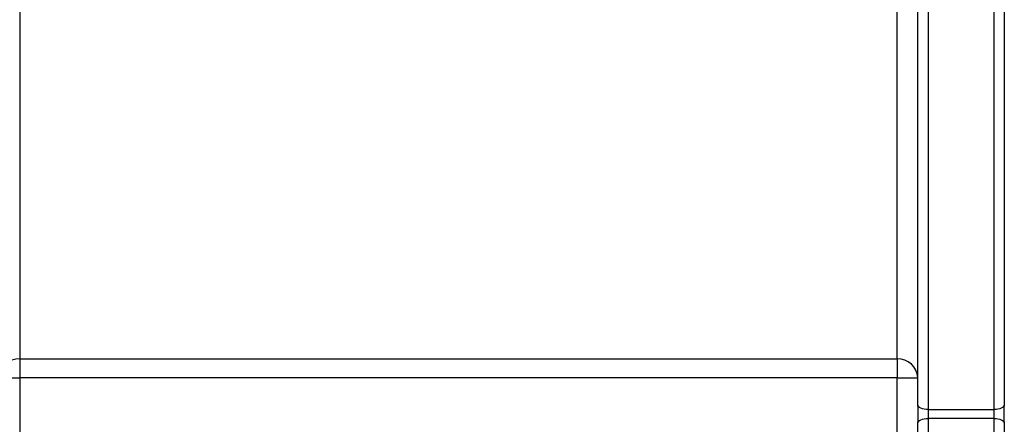
# Model space of a CAD drawing. Units: millimetres. Extents: x -4009 to -3477, y -5711 to -5329.
# Drawn here: x -3687 to -3655, y -5582 to -5569 of the extents above; entities that cross this region are included whole.
import ezdxf

# ---------------------------------------------------------------- set-up
doc = ezdxf.new("R2010")
doc.units = ezdxf.units.MM

msp = doc.modelspace()

# ---------------------------------------------------------------- linework, layer by layer
at = {"color": 7, "linetype": 'Continuous', "lineweight": 25}
for p, q in [((-3657.1401, -5566.29722), (-3657.1401, -5581.82103)), ((-3655.00676, -5581.82103), (-3655.00676, -5566.29722)), ((-3657.47343, -5581.67818), (-3657.47343, -5566.61203)), ((-3654.67343, -5566.61203), (-3654.67343, -5581.67818)), ((-3686.5401, -5580.18408), (-3658.1401, -5580.18408)), ((-3686.5401, -5580.18408), (-3686.5401, -5580.78934)), ((-3658.1401, -5580.18408), (-3658.1401, -5580.78934)), ((-3687.20676, -5580.78934), (-3686.5401, -5580.78934)), ((-3686.5401, -5580.78934), (-3686.5401, -5583.13843)), ((-3658.1401, -5580.78934), (-3686.5401, -5580.78934)), ((-3658.1401, -5580.78934), (-3657.47343, -5580.78934)), ((-3658.1401, -5583.13843), (-3658.1401, -5580.78934)), ((-3657.47343, -5581.67818), (-3657.47343, -5582.2496)), ((-3654.67343, -5582.2496), (-3654.67343, -5581.67818)), ((-3657.1401, -5581.82103), (-3655.00676, -5581.82103)), ((-3657.1401, -5581.82103), (-3657.1401, -5582.10674)), ((-3655.00676, -5582.10674), (-3655.00676, -5581.82103)), ((-3657.47343, -5597.31574), (-3657.47343, -5582.2496)), ((-3657.1401, -5582.10674), (-3657.1401, -5597.45805)), ((-3655.00676, -5582.10674), (-3657.1401, -5582.10674)), ((-3655.00676, -5597.45805), (-3655.00676, -5582.10674)), ((-3654.67343, -5582.2496), (-3654.67343, -5597.55358))]:
    msp.add_line(p, q, dxfattribs=at)
at = {"color": 8, "linetype": 'Continuous', "lineweight": 25}
for p, q in [((-3686.5401, -5568.86389), (-3686.5401, -5580.18408)), ((-3658.1401, -5580.18408), (-3658.1401, -5568.86389))]:
    msp.add_line(p, q, dxfattribs=at)
at = {"color": 7, "linetype": 'Continuous', "lineweight": 25, "flags": 128}
for points in [[(-3657.1401, -5581.82103), (-3657.20513, -5581.81829), (-3657.26766, -5581.81016), (-3657.32528, -5581.79696), (-3657.3758, -5581.77919), (-3657.41725, -5581.75754), (-3657.44805, -5581.73285), (-3657.46702, -5581.70605), (-3657.47343, -5581.67818)], [(-3654.67343, -5581.67818), (-3654.67984, -5581.70605), (-3654.6988, -5581.73285), (-3654.72961, -5581.75754), (-3654.77106, -5581.77919), (-3654.82157, -5581.79696), (-3654.8792, -5581.81016), (-3654.94173, -5581.81829), (-3655.00676, -5581.82103)], [(-3657.47343, -5582.2496), (-3657.46702, -5582.22173), (-3657.44805, -5582.19493), (-3657.41725, -5582.17023), (-3657.3758, -5582.14858), (-3657.32528, -5582.13082), (-3657.26766, -5582.11762), (-3657.20513, -5582.10949), (-3657.1401, -5582.10674)], [(-3655.00676, -5582.10674), (-3654.94173, -5582.10949), (-3654.8792, -5582.11762), (-3654.82157, -5582.13082), (-3654.77106, -5582.14858), (-3654.72961, -5582.17023), (-3654.6988, -5582.19493), (-3654.67984, -5582.22173), (-3654.67343, -5582.2496)]]:
    msp.add_lwpolyline(points, dxfattribs=at)
at = {"color": 7, "linetype": 'Continuous', "lineweight": 25}
for centre, start, end in [((-3686.56938, -5580.82161), 87.369976, 177.10248), ((-3658.11081, -5580.8216), 2.897343, 92.630115)]:
    msp.add_arc(centre, 0.6382, start, end, dxfattribs=at)

doc.saveas('drawing.dxf')
